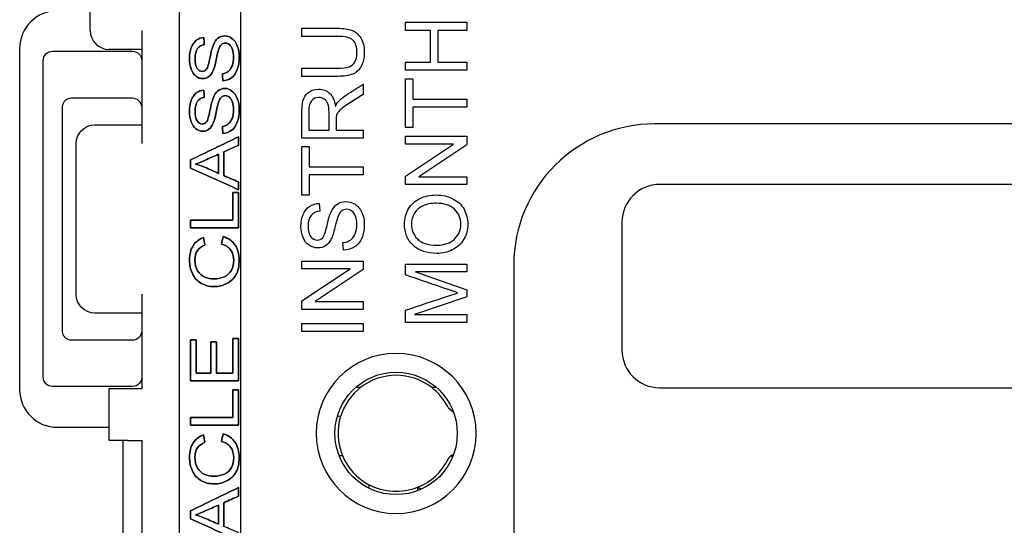
# Model space of a CAD drawing. Units: inches. Extents: x 0.3 to 16.7, y 0.3 to 10.7.
# Drawn here: x 6.1 to 7.1, y 6.8 to 7.4 of the extents above; entities that cross this region are included whole.
import ezdxf

# ---------------------------------------------------------------- set-up
doc = ezdxf.new("R2010")
doc.units = ezdxf.units.IN
doc.header["$MEASUREMENT"] = 0
doc.layers.add('GEOMETRY', color=7, linetype='CONTINUOUS')

msp = doc.modelspace()

# ---------------------------------------------------------------- linework, layer by layer
at = {"layer": 'GEOMETRY', "color": 7, "linetype": 'Continuous'}
for p, q in [((6.3075, 5.6606), (6.3075, 8.1006)), ((6.2425, 5.6465), (6.2425, 8.0951)), ((6.1475, 7.3605), (6.1475, 7.9151)), ((6.4825, 7.3693), (6.5475, 7.3693)), ((6.4825, 7.3607), (6.4825, 7.3693)), ((6.5475, 7.3693), (6.5475, 7.3607)), ((6.2025, 7.2404), (6.2025, 7.3605)), ((6.3725, 7.3544), (6.3725, 7.363)), ((6.5092, 7.3607), (6.4825, 7.3607)), ((6.5092, 7.327), (6.5092, 7.3607)), ((6.5169, 7.3607), (6.5169, 7.327)), ((6.5475, 7.3607), (6.5169, 7.3607)), ((6.4101, 7.3544), (6.3725, 7.3544)), ((6.0725, 7.3416), (6.0725, 6.9791)), ((6.1072, 7.3386), (6.1925, 7.3386)), ((6.2025, 7.3405), (6.1675, 7.3405)), ((6.0975, 6.9926), (6.0975, 7.3285)), ((6.4825, 7.327), (6.5092, 7.327)), ((6.4825, 7.3183), (6.4825, 7.327)), ((6.5169, 7.327), (6.5475, 7.327)), ((6.5475, 7.327), (6.5475, 7.3183)), ((6.3725, 7.3119), (6.3725, 7.3205)), ((6.5475, 7.3183), (6.4825, 7.3183)), ((6.4375, 7.3036), (6.4375, 7.2928)), ((6.4825, 7.3093), (6.4902, 7.3093)), ((6.4825, 7.2577), (6.4825, 7.3093)), ((6.4902, 7.3093), (6.4902, 7.2878)), ((6.1925, 7.2886), (6.1275, 7.2886)), ((6.4902, 7.2878), (6.5475, 7.2878)), ((6.5475, 7.2878), (6.5475, 7.2792)), ((6.1175, 7.2786), (6.1175, 7.2785)), ((6.1175, 7.2785), (6.1175, 7.0426)), ((6.5475, 7.2792), (6.4902, 7.2792)), ((6.4902, 7.2792), (6.4902, 7.2577)), ((7.1675, 7.2614), (6.7475, 7.2614)), ((6.1525, 7.2604), (6.2025, 7.2604)), ((6.3797, 7.2549), (6.4012, 7.2549)), ((6.4087, 7.2549), (6.4375, 7.2549)), ((6.4375, 7.2549), (6.4375, 7.2463)), ((6.4902, 7.2577), (6.4825, 7.2577)), ((6.1325, 7.0804), (6.1325, 7.2404)), ((6.4375, 7.2463), (6.3725, 7.2463)), ((6.4825, 7.2482), (6.5475, 7.2482)), ((6.4825, 7.2399), (6.4825, 7.2482)), ((6.5336, 7.2399), (6.4825, 7.2399)), ((6.4825, 7.2058), (6.5336, 7.2399)), ((6.5475, 7.2482), (6.5475, 7.2393)), ((6.3725, 7.1858), (6.3725, 7.2373)), ((6.3725, 7.2373), (6.3802, 7.2373)), ((6.3802, 7.2373), (6.3802, 7.2158)), ((6.5475, 7.2393), (6.4965, 7.2052)), ((6.3802, 7.2158), (6.4375, 7.2158)), ((6.4375, 7.2158), (6.4375, 7.2072)), ((6.4375, 7.2072), (6.3802, 7.2072)), ((6.3802, 7.2072), (6.3802, 7.1858)), ((6.4825, 7.1969), (6.4825, 7.2058)), ((6.4965, 7.2052), (6.5475, 7.2052)), ((6.5475, 7.2052), (6.5475, 7.1969)), ((6.5475, 7.1969), (6.4825, 7.1969)), ((7.1625, 7.1971), (6.7525, 7.1971)), ((6.3802, 7.1858), (6.3725, 7.1858)), ((6.3909, 7.177), (6.3915, 7.1687)), ((6.7125, 7.1571), (6.7125, 7.0211)), ((6.4167, 7.1272), (6.4159, 7.1353)), ((6.3725, 7.1074), (6.3725, 7.1157)), ((6.3725, 7.1157), (6.4375, 7.1157)), ((6.4375, 7.1157), (6.4375, 7.1068)), ((6.4236, 7.1074), (6.3725, 7.1074)), ((6.3725, 7.0733), (6.4236, 7.1074)), ((6.4375, 7.1068), (6.3865, 7.0727)), ((6.4825, 7.1125), (6.5475, 7.1125)), ((6.4825, 7.1009), (6.4825, 7.1125)), ((6.4931, 7.1042), (6.5475, 7.0853)), ((6.5475, 7.1042), (6.4931, 7.1042)), ((6.5475, 7.1125), (6.5475, 7.1042)), ((6.5975, 7.1114), (6.5975, 6.6364)), ((6.5475, 7.0853), (6.5475, 7.0776)), ((6.2025, 6.9803), (6.2025, 7.0804)), ((6.3725, 7.0644), (6.3725, 7.0733)), ((6.3865, 7.0727), (6.4375, 7.0727)), ((6.4375, 7.0727), (6.4375, 7.0644)), ((6.5475, 7.0776), (6.4922, 7.0588)), ((6.4375, 7.0644), (6.3725, 7.0644)), ((6.4825, 7.0505), (6.4825, 7.0634)), ((6.2025, 7.0604), (6.1525, 7.0604)), ((6.4922, 7.0588), (6.5475, 7.0588)), ((6.5475, 7.0588), (6.5475, 7.0505)), ((6.1175, 7.0426), (6.1175, 7.0419)), ((6.3725, 7.0494), (6.4375, 7.0494)), ((6.3725, 7.0408), (6.3725, 7.0494)), ((6.4375, 7.0494), (6.4375, 7.0408)), ((6.5475, 7.0505), (6.4825, 7.0505)), ((6.1275, 7.0319), (6.1925, 7.0319)), ((6.4375, 7.0408), (6.3725, 7.0408)), ((6.1925, 6.9825), (6.1072, 6.9825)), ((6.1675, 6.9803), (6.1875, 6.9803)), ((6.1675, 6.925), (6.1675, 6.9803)), ((6.1875, 6.9803), (6.2025, 6.9803)), ((6.4298, 6.9816), (6.4351, 6.9816)), ((6.51, 6.9816), (6.5153, 6.9816)), ((6.7525, 6.9811), (7.1625, 6.9811)), ((6.5277, 6.9602), (6.5335, 6.9552)), ((6.4136, 6.9506), (6.4101, 6.9506)), ((6.1125, 6.9391), (6.1675, 6.9391)), ((6.1875, 6.925), (6.1675, 6.925)), ((6.1825, 6.5903), (6.1825, 6.925)), ((6.1875, 6.925), (6.2025, 6.925)), ((6.2025, 6.5903), (6.2025, 6.925)), ((6.4119, 6.9091), (6.4155, 6.9091)), ((6.5335, 6.9102), (6.5313, 6.9091)), ((6.5324, 6.9074), (6.5313, 6.9091)), ((6.4435, 6.8782), (6.4435, 6.8745)), ((6.4955, 6.8718), (6.4955, 6.8754)), ((6.4985, 6.8735), (6.4955, 6.8754))]:
    msp.add_line(p, q, dxfattribs=at)
at = {"layer": 'GEOMETRY', "color": 7, "linetype": 'Continuous', "extrusion": (0, 0, -1)}
msp.add_circle((-6.4725, 6.9326), 0.085, dxfattribs=at)
at = {"layer": 'GEOMETRY', "color": 7, "linetype": 'Continuous'}
msp.add_circle((6.4725, 6.9326), 0.065, dxfattribs=at)
for centre, radius, start, end in [((6.1125, 7.3416), 0.04, 90, 180), ((6.1675, 7.3605), 0.02, 180, 270), ((6.1925, 7.2786), 0.01, 0, 90), ((6.7475, 7.1114), 0.15, 90, 180), ((6.7525, 7.1571), 0.04, 90, 180), ((6.1925, 7.0419), 0.01, 270, 0), ((6.7525, 7.0211), 0.04, 180, 270), ((6.4725, 6.9326), 0.0617, 52.609, 127.391), ((6.1125, 6.9791), 0.04, 180, 270), ((6.4725, 6.9326), 0.0617, 127.391, 163.0306), ((6.4725, 6.9326), 0.0617, 26.5422, 52.609), ((6.4725, 6.9326), 0.0617, 163.0306, 202.3981), ((6.4725, 6.9326), 0.0617, 202.3981, 241.951), ((6.4725, 6.9326), 0.0617, 291.8963, 333.5073)]:
    msp.add_arc(centre, radius, start, end, dxfattribs=at)
at = {"layer": 'GEOMETRY', "color": 7, "linetype": 'Continuous', "extrusion": (0, 0, -1)}
for centre, radius, start, end in [((-6.1525, 7.2404), 0.02, 0, 90), ((-6.1525, 7.0804), 0.02, 270, 0), ((-6.4725, 6.9326), 0.0617, 248.1037, 298.049)]:
    msp.add_arc(centre, radius, start, end, dxfattribs=at)
for centre, major_axis, ratio, start_param, end_param in [((6.1076, 7.328), (-0.00398, 0.00995), 0.933333, 5.117281, 6.640494), ((6.1925, 7.328), (0, 0.0106), 0.941742, 0, 1.570796), ((6.1076, 6.9931), (0.00398, 0.00995), 0.933333, 2.784268, 4.307497), ((6.1925, 6.9931), (0, 0.0106), 0.941742, 1.570796, 3.141593)]:
    msp.add_ellipse(centre, major_axis=major_axis, ratio=ratio, start_param=start_param, end_param=end_param, dxfattribs=at)
at = {"layer": 'GEOMETRY', "color": 7, "linetype": 'Continuous'}
for centre, major_axis, start_param, end_param in [((6.1275, 7.2786), (0.01, 0.00026), 1.544786, 1.582407), ((6.1275, 7.0419), (-0.01, 0.00031), 1.540823, 1.602024)]:
    msp.add_ellipse(centre, major_axis=major_axis, ratio=1, start_param=start_param, end_param=end_param, dxfattribs=at)
for points, knots in [([(6.2976, 7.3104), (6.295, 7.3084), (6.2919, 7.3073), (6.2885, 7.3072), (6.2883, 7.3097), (6.2881, 7.3122), (6.2879, 7.3147), (6.2905, 7.315), (6.2926, 7.3159), (6.2958, 7.3185), (6.2972, 7.3205), (6.2992, 7.3259), (6.2997, 7.329), (6.2997, 7.3354), (6.2993, 7.3381), (6.2978, 7.3428), (6.2967, 7.3445), (6.294, 7.3467), (6.2926, 7.3473), (6.2894, 7.3473), (6.288, 7.3468), (6.2856, 7.3446), (6.2846, 7.3428), (6.2833, 7.3386), (6.2825, 7.3351), (6.2802, 7.3241), (6.2792, 7.3202), (6.2769, 7.3151), (6.2753, 7.313), (6.2715, 7.3102), (6.2694, 7.3095), (6.2645, 7.3095), (6.2621, 7.3103), (6.2576, 7.3138), (6.2559, 7.3163), (6.2536, 7.3229), (6.253, 7.3266), (6.253, 7.335), (6.2536, 7.339), (6.256, 7.3458), (6.2578, 7.3484), (6.2626, 7.352), (6.2652, 7.353), (6.2682, 7.3532), (6.2684, 7.3506), (6.2686, 7.3481), (6.2687, 7.3455), (6.2655, 7.3451), (6.2631, 7.3437), (6.2598, 7.339), (6.2589, 7.3355), (6.2589, 7.3261), (6.2597, 7.3226), (6.2627, 7.3182), (6.2645, 7.3171), (6.2684, 7.3171), (6.2699, 7.3179), (6.2723, 7.321), (6.2735, 7.325), (6.276, 7.3379), (6.2771, 7.3423), (6.2794, 7.3482), (6.2811, 7.3508), (6.2853, 7.3541), (6.2877, 7.3549), (6.2932, 7.3549), (6.2957, 7.354), (6.3005, 7.3504), (6.3024, 7.3477), (6.3051, 7.3409), (6.3057, 7.3371), (6.3057, 7.3273), (6.3051, 7.3228), (6.3024, 7.3155), (6.3004, 7.3126), (6.2976, 7.3104)], [0, 0, 0, 0, 0.042848, 0.042848, 0.042848, 0.075307, 0.075307, 0.075307, 0.104887, 0.104887, 0.134333, 0.134333, 0.163778, 0.163778, 0.189908, 0.189908, 0.215925, 0.215925, 0.241796, 0.241796, 0.268094, 0.268094, 0.294549, 0.294549, 0.311634, 0.311634, 0.328719, 0.328719, 0.350732, 0.350732, 0.372746, 0.372746, 0.397095, 0.397095, 0.421356, 0.421356, 0.445617, 0.445617, 0.472175, 0.472175, 0.498872, 0.498872, 0.525662, 0.525662, 0.525662, 0.549634, 0.549634, 0.549634, 0.576889, 0.576889, 0.604214, 0.604214, 0.632723, 0.632723, 0.661311, 0.661311, 0.686017, 0.686017, 0.710469, 0.710469, 0.734976, 0.734976, 0.770406, 0.770406, 0.80571, 0.80571, 0.840678, 0.840678, 0.875754, 0.875754, 0.910875, 0.910875, 0.955438, 0.955438, 1, 1, 1, 1]), ([(6.2687, 7.3455), (6.2655, 7.3451), (6.2631, 7.3437), (6.2598, 7.339), (6.2589, 7.3355), (6.2589, 7.3261), (6.2597, 7.3226), (6.2627, 7.3182), (6.2645, 7.3171), (6.2684, 7.3171), (6.2699, 7.3179), (6.2723, 7.321), (6.2735, 7.325), (6.276, 7.3379), (6.2771, 7.3423), (6.2794, 7.3482), (6.2811, 7.3508), (6.2853, 7.3541), (6.2877, 7.3549), (6.2932, 7.3549), (6.2957, 7.354), (6.3005, 7.3504), (6.3024, 7.3477), (6.3051, 7.3409), (6.3057, 7.3371), (6.3057, 7.3273), (6.3051, 7.3228), (6.3024, 7.3155), (6.3004, 7.3126), (6.2977, 7.3105)], [0, 0, 0, 0, 0.060516, 0.060516, 0.12119, 0.12119, 0.184493, 0.184493, 0.247971, 0.247971, 0.302828, 0.302828, 0.35712, 0.35712, 0.411537, 0.411537, 0.490206, 0.490206, 0.568596, 0.568596, 0.646239, 0.646239, 0.724122, 0.724122, 0.802106, 0.802106, 0.901053, 0.901053, 1, 1, 1, 1]), ([(6.3725, 7.363), (6.3851, 7.363), (6.3976, 7.363), (6.4166, 7.363), (6.4218, 7.3622), (6.4295, 7.3593), (6.4326, 7.3566), (6.4374, 7.3489), (6.4387, 7.3439), (6.4387, 7.3315), (6.4376, 7.3265), (6.4334, 7.3188), (6.4304, 7.316), (6.4224, 7.3127), (6.417, 7.3119), (6.3976, 7.3119), (6.3851, 7.3119), (6.3725, 7.3119)], [0, 0, 0, 0, 0.199445, 0.199445, 0.303584, 0.303584, 0.407965, 0.407965, 0.512549, 0.512549, 0.614081, 0.614081, 0.71543, 0.71543, 0.816569, 0.816569, 1, 1, 1, 1]), ([(6.2879, 7.3147), (6.2905, 7.315), (6.2926, 7.3159), (6.2958, 7.3185), (6.2972, 7.3205), (6.2992, 7.3259), (6.2997, 7.329), (6.2997, 7.3354), (6.2993, 7.3381), (6.2978, 7.3428), (6.2967, 7.3445), (6.294, 7.3467), (6.2926, 7.3473), (6.2894, 7.3473), (6.288, 7.3468), (6.2856, 7.3446), (6.2846, 7.3428), (6.2833, 7.3386), (6.2825, 7.3351), (6.2802, 7.3241), (6.2792, 7.3202), (6.2769, 7.3151), (6.2753, 7.313), (6.2715, 7.3102), (6.2694, 7.3095), (6.2645, 7.3095), (6.2621, 7.3103), (6.2576, 7.3138), (6.2559, 7.3163), (6.2536, 7.3229), (6.253, 7.3266), (6.253, 7.335), (6.2536, 7.339), (6.256, 7.3458), (6.2578, 7.3484), (6.2626, 7.352), (6.2652, 7.353), (6.2682, 7.3532)], [0, 0, 0, 0, 0.065683, 0.065683, 0.131066, 0.131066, 0.196449, 0.196449, 0.254468, 0.254468, 0.312239, 0.312239, 0.369684, 0.369684, 0.428078, 0.428078, 0.486821, 0.486821, 0.524758, 0.524758, 0.562695, 0.562695, 0.611575, 0.611575, 0.660455, 0.660455, 0.714523, 0.714523, 0.768393, 0.768393, 0.822263, 0.822263, 0.881235, 0.881235, 0.940515, 0.940515, 1, 1, 1, 1]), ([(6.3725, 7.3205), (6.385, 7.3205), (6.3976, 7.3205), (6.4157, 7.3205), (6.4199, 7.321), (6.4252, 7.3231), (6.4273, 7.3249), (6.4302, 7.33), (6.4309, 7.3331), (6.4309, 7.3432), (6.4295, 7.3477), (6.4237, 7.353), (6.4182, 7.3544), (6.4101, 7.3544)], [0, 0, 0, 0, 0.256716, 0.256716, 0.372443, 0.372443, 0.488797, 0.488797, 0.604905, 0.604905, 0.802757, 0.802757, 1, 1, 1, 1]), ([(6.4112, 7.2851), (6.4135, 7.2876), (6.4164, 7.29), (6.4257, 7.2961), (6.4316, 7.2998), (6.4375, 7.3036)], [0, 0, 0, 0, 0.370723, 0.370723, 1, 1, 1, 1]), ([(6.2976, 7.2545), (6.295, 7.2525), (6.2919, 7.2514), (6.2885, 7.2513), (6.2883, 7.2538), (6.2881, 7.2563), (6.2879, 7.2588), (6.2905, 7.2591), (6.2926, 7.26), (6.2958, 7.2626), (6.2972, 7.2646), (6.2992, 7.27), (6.2997, 7.2731), (6.2997, 7.2795), (6.2993, 7.2822), (6.2978, 7.2868), (6.2967, 7.2886), (6.294, 7.2908), (6.2926, 7.2914), (6.2894, 7.2914), (6.288, 7.2908), (6.2856, 7.2887), (6.2846, 7.2869), (6.2833, 7.2827), (6.2825, 7.2792), (6.2802, 7.2682), (6.2792, 7.2643), (6.2769, 7.2592), (6.2753, 7.2571), (6.2715, 7.2543), (6.2694, 7.2536), (6.2645, 7.2536), (6.2621, 7.2544), (6.2576, 7.2579), (6.2559, 7.2604), (6.2536, 7.267), (6.253, 7.2706), (6.253, 7.2791), (6.2536, 7.2831), (6.256, 7.2899), (6.2578, 7.2925), (6.2626, 7.2961), (6.2652, 7.2971), (6.2682, 7.2972), (6.2684, 7.2947), (6.2686, 7.2922), (6.2687, 7.2896), (6.2655, 7.2892), (6.2631, 7.2878), (6.2598, 7.2831), (6.2589, 7.2796), (6.2589, 7.2702), (6.2597, 7.2667), (6.2627, 7.2623), (6.2645, 7.2612), (6.2684, 7.2612), (6.2699, 7.262), (6.2723, 7.2651), (6.2735, 7.2691), (6.276, 7.282), (6.2771, 7.2864), (6.2794, 7.2923), (6.2811, 7.2949), (6.2853, 7.2982), (6.2877, 7.299), (6.2932, 7.299), (6.2957, 7.2981), (6.3005, 7.2945), (6.3024, 7.2918), (6.3051, 7.285), (6.3057, 7.2811), (6.3057, 7.2714), (6.3051, 7.2669), (6.3024, 7.2596), (6.3004, 7.2567), (6.2976, 7.2545)], [0, 0, 0, 0, 0.042848, 0.042848, 0.042848, 0.075307, 0.075307, 0.075307, 0.104887, 0.104887, 0.134333, 0.134333, 0.163778, 0.163778, 0.189908, 0.189908, 0.215925, 0.215925, 0.241796, 0.241796, 0.268094, 0.268094, 0.294549, 0.294549, 0.311634, 0.311634, 0.328719, 0.328719, 0.350732, 0.350732, 0.372746, 0.372746, 0.397095, 0.397095, 0.421356, 0.421356, 0.445617, 0.445617, 0.472175, 0.472175, 0.498872, 0.498872, 0.525662, 0.525662, 0.525662, 0.549634, 0.549634, 0.549634, 0.576889, 0.576889, 0.604214, 0.604214, 0.632723, 0.632723, 0.661311, 0.661311, 0.686017, 0.686017, 0.710469, 0.710469, 0.734976, 0.734976, 0.770406, 0.770406, 0.80571, 0.80571, 0.840678, 0.840678, 0.875754, 0.875754, 0.910875, 0.910875, 0.955438, 0.955438, 1, 1, 1, 1]), ([(6.2879, 7.2588), (6.2905, 7.2591), (6.2926, 7.26), (6.2958, 7.2626), (6.2972, 7.2646), (6.2992, 7.27), (6.2997, 7.2731), (6.2997, 7.2795), (6.2993, 7.2822), (6.2978, 7.2868), (6.2967, 7.2886), (6.294, 7.2908), (6.2926, 7.2914), (6.2894, 7.2914), (6.288, 7.2908), (6.2856, 7.2887), (6.2846, 7.2869), (6.2833, 7.2827), (6.2825, 7.2792), (6.2802, 7.2682), (6.2792, 7.2643), (6.2769, 7.2592), (6.2753, 7.2571), (6.2715, 7.2543), (6.2694, 7.2536), (6.2645, 7.2536), (6.2621, 7.2544), (6.2576, 7.2579), (6.2559, 7.2604), (6.2536, 7.267), (6.253, 7.2706), (6.253, 7.2791), (6.2536, 7.2831), (6.256, 7.2899), (6.2578, 7.2925), (6.2626, 7.2961), (6.2652, 7.2971), (6.2682, 7.2972)], [0, 0, 0, 0, 0.065683, 0.065683, 0.131066, 0.131066, 0.196449, 0.196449, 0.254468, 0.254468, 0.312239, 0.312239, 0.369684, 0.369684, 0.428078, 0.428078, 0.486821, 0.486821, 0.524758, 0.524758, 0.562695, 0.562695, 0.611575, 0.611575, 0.660455, 0.660455, 0.714523, 0.714523, 0.768393, 0.768393, 0.822263, 0.822263, 0.881235, 0.881235, 0.940515, 0.940515, 1, 1, 1, 1]), ([(6.2687, 7.2896), (6.2655, 7.2892), (6.2631, 7.2878), (6.2598, 7.2831), (6.2589, 7.2796), (6.2589, 7.2702), (6.2597, 7.2667), (6.2627, 7.2623), (6.2645, 7.2612), (6.2684, 7.2612), (6.2699, 7.262), (6.2723, 7.2651), (6.2735, 7.2691), (6.276, 7.282), (6.2771, 7.2864), (6.2794, 7.2923), (6.2811, 7.2949), (6.2853, 7.2982), (6.2877, 7.299), (6.2932, 7.299), (6.2957, 7.2981), (6.3005, 7.2945), (6.3024, 7.2918), (6.3051, 7.285), (6.3057, 7.2811), (6.3057, 7.2714), (6.3051, 7.2669), (6.3024, 7.2596), (6.3004, 7.2567), (6.2977, 7.2546)], [0, 0, 0, 0, 0.060516, 0.060516, 0.12119, 0.12119, 0.184493, 0.184493, 0.247971, 0.247971, 0.302828, 0.302828, 0.35712, 0.35712, 0.411537, 0.411537, 0.490206, 0.490206, 0.568596, 0.568596, 0.646239, 0.646239, 0.724122, 0.724122, 0.802106, 0.802106, 0.901053, 0.901053, 1, 1, 1, 1]), ([(6.3725, 7.2463), (6.3725, 7.2559), (6.3725, 7.2655), (6.3725, 7.2809), (6.3731, 7.2853), (6.3755, 7.2913), (6.3775, 7.2937), (6.3834, 7.2974), (6.3867, 7.2982), (6.3949, 7.2982), (6.3988, 7.2968), (6.4051, 7.2908), (6.4071, 7.2862), (6.408, 7.2799)], [0, 0, 0, 0, 0.228446, 0.228446, 0.365987, 0.365987, 0.504446, 0.504446, 0.643126, 0.643126, 0.821798, 0.821798, 1, 1, 1, 1]), ([(6.4375, 7.2928), (6.433, 7.2899), (6.4285, 7.287), (6.4201, 7.2817), (6.4171, 7.2796), (6.413, 7.2763), (6.4116, 7.2749), (6.4099, 7.2723), (6.4093, 7.271), (6.409, 7.2697)], [0, 0, 0, 0, 0.276725, 0.276725, 0.51788, 0.51788, 0.757842, 0.757842, 1, 1, 1, 1]), ([(6.1272, 7.2886), (6.1261, 7.2886), (6.125, 7.2884), (6.1229, 7.2876), (6.1219, 7.287), (6.1202, 7.2856), (6.1195, 7.2847), (6.1184, 7.2828), (6.118, 7.2817), (6.1176, 7.28), (6.1175, 7.2793), (6.1175, 7.2786)], [0, 0, 0, 0, 0.216898, 0.216898, 0.433815, 0.433815, 0.650616, 0.650616, 0.86944, 0.86944, 1, 1, 1, 1]), ([(6.3961, 7.2876), (6.3943, 7.2888), (6.3924, 7.2894), (6.3872, 7.2894), (6.3847, 7.2883), (6.3807, 7.2838), (6.3797, 7.2803), (6.3797, 7.2686), (6.3797, 7.2617), (6.3797, 7.2549)], [0, 0, 0, 0, 0.165999, 0.165999, 0.409728, 0.409728, 0.653457, 0.653457, 1, 1, 1, 1]), ([(6.4012, 7.2549), (6.4012, 7.2611), (6.4012, 7.2672), (6.4012, 7.2773), (6.4008, 7.2804), (6.3992, 7.2848), (6.3979, 7.2865), (6.3961, 7.2876)], [0, 0, 0, 0, 0.439059, 0.439059, 0.718604, 0.718604, 1, 1, 1, 1]), ([(6.409, 7.2697), (6.4088, 7.2687), (6.4087, 7.2671), (6.4087, 7.2615), (6.4087, 7.2582), (6.4087, 7.2549)], [0, 0, 0, 0, 0.399399, 0.399399, 1, 1, 1, 1]), ([(6.3049, 7.1999), (6.3049, 7.1971), (6.3049, 7.1943), (6.3049, 7.1915), (6.2879, 7.1992), (6.2709, 7.2069), (6.2539, 7.2145), (6.2539, 7.2174), (6.2539, 7.2202), (6.2539, 7.2231), (6.2709, 7.2313), (6.2879, 7.2395), (6.3049, 7.2476), (6.3049, 7.2446), (6.3049, 7.2416), (6.3049, 7.2386), (6.2997, 7.2363), (6.2946, 7.2339), (6.2894, 7.2316), (6.2894, 7.2232), (6.2894, 7.2149), (6.2894, 7.2065), (6.2946, 7.2043), (6.2997, 7.2021), (6.3049, 7.1999)], [0, 0, 0, 0, 0.042682, 0.042682, 0.042682, 0.326135, 0.326135, 0.326135, 0.369516, 0.369516, 0.369516, 0.65619, 0.65619, 0.65619, 0.701982, 0.701982, 0.701982, 0.787881, 0.787881, 0.787881, 0.914915, 0.914915, 0.914915, 1, 1, 1, 1]), ([(6.2839, 7.2291), (6.2792, 7.2271), (6.2745, 7.225), (6.2655, 7.221), (6.262, 7.2196), (6.2592, 7.2186)], [0, 0, 0, 0, 0.52317, 0.52317, 1, 1, 1, 1]), ([(6.269, 7.2154), (6.274, 7.2132), (6.2789, 7.211), (6.2839, 7.2088), (6.2839, 7.2156), (6.2839, 7.2224), (6.2839, 7.2291), (6.2792, 7.2271), (6.2745, 7.225), (6.2655, 7.221), (6.262, 7.2196), (6.2592, 7.2186), (6.2625, 7.2179), (6.2657, 7.2168), (6.269, 7.2154)], [0, 0, 0, 0, 0.212509, 0.212509, 0.212509, 0.476858, 0.476858, 0.476858, 0.677746, 0.677746, 0.86084, 0.86084, 0.86084, 1, 1, 1, 1]), ([(6.3049, 7.1886), (6.3049, 7.1761), (6.3049, 7.1636), (6.3049, 7.1511), (6.2879, 7.1511), (6.2709, 7.1511), (6.2539, 7.1511), (6.2539, 7.1538), (6.2539, 7.1564), (6.2539, 7.1591), (6.2689, 7.1591), (6.2839, 7.1591), (6.2989, 7.1591), (6.2989, 7.1689), (6.2989, 7.1788), (6.2989, 7.1886), (6.3009, 7.1886), (6.3029, 7.1886), (6.3049, 7.1886)], [0, 0, 0, 0, 0.211858, 0.211858, 0.211858, 0.5, 0.5, 0.5, 0.544834, 0.544834, 0.544834, 0.798995, 0.798995, 0.798995, 0.966019, 0.966019, 0.966019, 1, 1, 1, 1]), ([(6.4107, 7.163), (6.41, 7.1613), (6.409, 7.1574), (6.4061, 7.1455), (6.4048, 7.1413), (6.4018, 7.1358), (6.3998, 7.1335), (6.395, 7.1304), (6.3923, 7.1297), (6.3861, 7.1297), (6.383, 7.1306), (6.3773, 7.1343), (6.3751, 7.137), (6.3722, 7.1442), (6.3714, 7.1482), (6.3714, 7.1574), (6.3722, 7.1616), (6.3753, 7.169), (6.3776, 7.1718), (6.3836, 7.1758), (6.387, 7.1768), (6.3909, 7.177)], [0, 0, 0, 0, 0.073983, 0.073983, 0.147965, 0.147965, 0.243217, 0.243217, 0.338468, 0.338468, 0.443829, 0.443829, 0.548761, 0.548761, 0.653693, 0.653693, 0.768562, 0.768562, 0.884058, 0.884058, 1, 1, 1, 1]), ([(6.3915, 7.1687), (6.3874, 7.1683), (6.3843, 7.1668), (6.3801, 7.1617), (6.379, 7.1579), (6.379, 7.1477), (6.38, 7.1439), (6.3838, 7.1391), (6.3861, 7.138), (6.3911, 7.138), (6.393, 7.1388), (6.396, 7.1422), (6.3976, 7.1465), (6.4007, 7.1605), (6.4021, 7.1652), (6.4051, 7.1716), (6.4073, 7.1744), (6.4126, 7.178), (6.4157, 7.1789), (6.4226, 7.1789), (6.4259, 7.178), (6.432, 7.174), (6.4344, 7.1711), (6.4378, 7.1637), (6.4387, 7.1595), (6.4387, 7.149), (6.4378, 7.1441), (6.4344, 7.1361), (6.4318, 7.133), (6.4283, 7.1308)], [0, 0, 0, 0, 0.060442, 0.060442, 0.121077, 0.121077, 0.18434, 0.18434, 0.247819, 0.247819, 0.302677, 0.302677, 0.356965, 0.356965, 0.411376, 0.411376, 0.490034, 0.490034, 0.568466, 0.568466, 0.64615, 0.64615, 0.724028, 0.724028, 0.802038, 0.802038, 0.901019, 0.901019, 1, 1, 1, 1]), ([(6.5321, 7.1275), (6.527, 7.125), (6.5216, 7.1238), (6.5051, 7.1238), (6.4966, 7.1267), (6.4844, 7.1383), (6.4814, 7.1457), (6.4814, 7.1609), (6.4828, 7.1663), (6.4886, 7.176), (6.4926, 7.1796), (6.4977, 7.1821)], [0, 0, 0, 0, 0.13775, 0.13775, 0.398391, 0.398391, 0.658677, 0.658677, 0.829209, 0.829209, 1, 1, 1, 1]), ([(6.5345, 7.1708), (6.5299, 7.175), (6.5235, 7.1771), (6.5098, 7.1771), (6.5052, 7.1762), (6.4973, 7.1726), (6.4942, 7.17), (6.4899, 7.1631), (6.4888, 7.1592), (6.4888, 7.1489), (6.4909, 7.1436), (6.4951, 7.1392)], [0, 0, 0, 0, 0.26296, 0.26296, 0.429205, 0.429205, 0.595714, 0.595714, 0.762223, 0.762223, 1, 1, 1, 1]), ([(6.4977, 7.1821), (6.5028, 7.1847), (6.5086, 7.1859), (6.5217, 7.1859), (6.5276, 7.1846), (6.538, 7.1793), (6.542, 7.1755), (6.5473, 7.1658), (6.5487, 7.1605), (6.5487, 7.1487), (6.5472, 7.1433), (6.5413, 7.1336), (6.5372, 7.13), (6.5321, 7.1275)], [0, 0, 0, 0, 0.160089, 0.160089, 0.322224, 0.322224, 0.48436, 0.48436, 0.647155, 0.647155, 0.823356, 0.823356, 1, 1, 1, 1]), ([(6.4159, 7.1353), (6.4192, 7.1357), (6.4219, 7.1366), (6.426, 7.1394), (6.4277, 7.1416), (6.4303, 7.1475), (6.4309, 7.1508), (6.4309, 7.1578), (6.4304, 7.1607), (6.4285, 7.1657), (6.4272, 7.1676), (6.4238, 7.17), (6.4219, 7.1707), (6.4179, 7.1707), (6.4161, 7.1701), (6.413, 7.1677), (6.4118, 7.1657), (6.4107, 7.163)], [0, 0, 0, 0, 0.134793, 0.134793, 0.269087, 0.269087, 0.403381, 0.403381, 0.522551, 0.522551, 0.641302, 0.641302, 0.759294, 0.759294, 0.879237, 0.879237, 1, 1, 1, 1]), ([(6.4951, 7.1392), (6.4993, 7.1348), (6.5062, 7.1326), (6.5238, 7.1326), (6.53, 7.1348), (6.539, 7.1432), (6.5413, 7.1485), (6.5413, 7.1613), (6.539, 7.1666), (6.5345, 7.1708)], [0, 0, 0, 0, 0.292247, 0.292247, 0.526342, 0.526342, 0.761331, 0.761331, 1, 1, 1, 1]), ([(6.2887, 7.1417), (6.2942, 7.14), (6.2985, 7.137), (6.3043, 7.1284), (6.3057, 7.1231), (6.3057, 7.1104), (6.3046, 7.1051), (6.3001, 7.097), (6.2969, 7.0939), (6.2884, 7.0897), (6.2839, 7.0886), (6.2737, 7.0886), (6.269, 7.0898), (6.2611, 7.0946), (6.2581, 7.098), (6.254, 7.1068), (6.253, 7.1117), (6.253, 7.123), (6.2543, 7.128), (6.2595, 7.1362), (6.2631, 7.139), (6.2679, 7.1407)], [0, 0, 0, 0, 0.090992, 0.090992, 0.181763, 0.181763, 0.275655, 0.275655, 0.36942, 0.36942, 0.463088, 0.463088, 0.565022, 0.565022, 0.667131, 0.667131, 0.769124, 0.769124, 0.884717, 0.884717, 1, 1, 1, 1]), ([(6.2967, 7.1275), (6.2945, 7.1306), (6.2913, 7.1326), (6.287, 7.1337), (6.2876, 7.1364), (6.2881, 7.139), (6.2887, 7.1417), (6.2942, 7.14), (6.2985, 7.137), (6.3043, 7.1284), (6.3057, 7.1231), (6.3057, 7.1104), (6.3046, 7.1051), (6.3001, 7.097), (6.2969, 7.0939), (6.2884, 7.0897), (6.2839, 7.0886), (6.2737, 7.0886), (6.269, 7.0898), (6.2611, 7.0946), (6.2581, 7.098), (6.254, 7.1068), (6.253, 7.1117), (6.253, 7.123), (6.2543, 7.128), (6.2595, 7.1362), (6.2631, 7.139), (6.2679, 7.1407), (6.2684, 7.1381), (6.2689, 7.1354), (6.2694, 7.1328), (6.2657, 7.1314), (6.263, 7.1294), (6.2596, 7.1241), (6.2588, 7.1208), (6.2588, 7.1122), (6.2597, 7.1083), (6.2635, 7.1021), (6.266, 7.1), (6.2723, 7.0974), (6.2756, 7.0968), (6.2833, 7.0968), (6.2871, 7.0976), (6.2935, 7.1006), (6.296, 7.1029), (6.2992, 7.1091), (6.3, 7.1125), (6.3, 7.1206), (6.2989, 7.1244), (6.2967, 7.1275)], [0, 0, 0, 0, 0.034627, 0.034627, 0.034627, 0.058501, 0.058501, 0.058501, 0.105089, 0.105089, 0.151564, 0.151564, 0.199638, 0.199638, 0.247646, 0.247646, 0.295605, 0.295605, 0.347796, 0.347796, 0.400076, 0.400076, 0.452298, 0.452298, 0.511482, 0.511482, 0.570507, 0.570507, 0.570507, 0.597253, 0.597253, 0.597253, 0.631829, 0.631829, 0.66634, 0.66634, 0.70614, 0.70614, 0.745796, 0.745796, 0.785452, 0.785452, 0.836482, 0.836482, 0.887512, 0.887512, 0.93843, 0.93843, 1, 1, 1, 1]), ([(6.2694, 7.1328), (6.2657, 7.1314), (6.263, 7.1294), (6.2596, 7.1241), (6.2588, 7.1208), (6.2588, 7.1122), (6.2597, 7.1083), (6.2635, 7.1021), (6.266, 7.1), (6.2723, 7.0974), (6.2756, 7.0968), (6.2833, 7.0968), (6.2871, 7.0976), (6.2935, 7.1006), (6.296, 7.1029), (6.2992, 7.1091), (6.3, 7.1125), (6.3, 7.1206), (6.2989, 7.1244), (6.2967, 7.1275)], [0, 0, 0, 0, 0.085851, 0.085851, 0.171539, 0.171539, 0.270361, 0.270361, 0.368824, 0.368824, 0.467288, 0.467288, 0.593993, 0.593993, 0.720698, 0.720698, 0.847125, 0.847125, 1, 1, 1, 1]), ([(6.5382, 7.0819), (6.5358, 7.0827), (6.5323, 7.0838), (6.5127, 7.0905), (6.4976, 7.0958), (6.4825, 7.1009)], [0, 0, 0, 0, 0.232596, 0.232596, 1, 1, 1, 1]), ([(6.4825, 7.0634), (6.4979, 7.0686), (6.5132, 7.0737), (6.5329, 7.0803), (6.5361, 7.0813), (6.5382, 7.0819)], [0, 0, 0, 0, 0.781523, 0.781523, 1, 1, 1, 1]), ([(6.1175, 7.0419), (6.1175, 7.0409), (6.1177, 7.0399), (6.1182, 7.0381), (6.1186, 7.0372), (6.1198, 7.0355), (6.1205, 7.0346), (6.1223, 7.0333), (6.1233, 7.0327), (6.1252, 7.0321), (6.1261, 7.0319), (6.1269, 7.0319)], [0, 0, 0, 0, 0.193279, 0.193279, 0.38355, 0.38355, 0.60223, 0.60223, 0.824494, 0.824494, 1, 1, 1, 1]), ([(6.3049, 7.0334), (6.3049, 7.0185), (6.3049, 7.0035), (6.3049, 6.9886), (6.2879, 6.9886), (6.2709, 6.9886), (6.2539, 6.9886), (6.2539, 7.0031), (6.2539, 7.0175), (6.2539, 7.032), (6.2559, 7.032), (6.2579, 7.032), (6.2599, 7.032), (6.2599, 7.0202), (6.2599, 7.0084), (6.2599, 6.9966), (6.2651, 6.9966), (6.2703, 6.9966), (6.2755, 6.9966), (6.2755, 7.0076), (6.2755, 7.0187), (6.2755, 7.0298), (6.2775, 7.0298), (6.2795, 7.0298), (6.2815, 7.0298), (6.2815, 7.0187), (6.2815, 7.0076), (6.2815, 6.9966), (6.2873, 6.9966), (6.2931, 6.9966), (6.2989, 6.9966), (6.2989, 7.0088), (6.2989, 7.0211), (6.2989, 7.0334), (6.3009, 7.0334), (6.3029, 7.0334), (6.3049, 7.0334)], [0, 0, 0, 0, 0.13616, 0.13616, 0.13616, 0.291255, 0.291255, 0.291255, 0.423168, 0.423168, 0.423168, 0.441459, 0.441459, 0.441459, 0.549238, 0.549238, 0.549238, 0.596771, 0.596771, 0.596771, 0.697736, 0.697736, 0.697736, 0.715907, 0.715907, 0.715907, 0.816872, 0.816872, 0.816872, 0.869682, 0.869682, 0.869682, 0.981709, 0.981709, 0.981709, 1, 1, 1, 1]), ([(6.3049, 6.979), (6.3049, 6.9665), (6.3049, 6.954), (6.3049, 6.9415), (6.2879, 6.9415), (6.2709, 6.9415), (6.2539, 6.9415), (6.2539, 6.9442), (6.2539, 6.9468), (6.2539, 6.9495), (6.2689, 6.9495), (6.2839, 6.9495), (6.2989, 6.9495), (6.2989, 6.9593), (6.2989, 6.9692), (6.2989, 6.979), (6.3009, 6.979), (6.3029, 6.979), (6.3049, 6.979)], [0, 0, 0, 0, 0.211858, 0.211858, 0.211858, 0.5, 0.5, 0.5, 0.544834, 0.544834, 0.544834, 0.798995, 0.798995, 0.798995, 0.966019, 0.966019, 0.966019, 1, 1, 1, 1]), ([(6.2887, 6.9321), (6.2942, 6.9304), (6.2985, 6.9274), (6.3043, 6.9187), (6.3057, 6.9135), (6.3057, 6.9007), (6.3046, 6.8955), (6.3001, 6.8874), (6.2969, 6.8843), (6.2884, 6.8801), (6.2839, 6.879), (6.2737, 6.879), (6.269, 6.8802), (6.2611, 6.885), (6.2581, 6.8884), (6.254, 6.8972), (6.253, 6.902), (6.253, 6.9133), (6.2543, 6.9184), (6.2595, 6.9266), (6.2631, 6.9294), (6.2679, 6.931)], [0, 0, 0, 0, 0.090992, 0.090992, 0.181763, 0.181763, 0.275655, 0.275655, 0.36942, 0.36942, 0.463088, 0.463088, 0.565022, 0.565022, 0.667131, 0.667131, 0.769124, 0.769124, 0.884717, 0.884717, 1, 1, 1, 1]), ([(6.2967, 6.9179), (6.2945, 6.9209), (6.2913, 6.923), (6.287, 6.9241), (6.2876, 6.9268), (6.2881, 6.9294), (6.2887, 6.9321), (6.2942, 6.9304), (6.2985, 6.9274), (6.3043, 6.9187), (6.3057, 6.9135), (6.3057, 6.9007), (6.3046, 6.8955), (6.3001, 6.8874), (6.2969, 6.8843), (6.2884, 6.8801), (6.2839, 6.879), (6.2737, 6.879), (6.269, 6.8802), (6.2611, 6.885), (6.2581, 6.8884), (6.254, 6.8972), (6.253, 6.902), (6.253, 6.9133), (6.2543, 6.9184), (6.2595, 6.9266), (6.2631, 6.9294), (6.2679, 6.931), (6.2684, 6.9284), (6.2689, 6.9258), (6.2694, 6.9232), (6.2657, 6.9218), (6.263, 6.9198), (6.2596, 6.9145), (6.2588, 6.9112), (6.2588, 6.9026), (6.2597, 6.8987), (6.2635, 6.8925), (6.266, 6.8903), (6.2723, 6.8878), (6.2756, 6.8872), (6.2833, 6.8872), (6.2871, 6.8879), (6.2935, 6.8909), (6.296, 6.8932), (6.2992, 6.8995), (6.3, 6.9029), (6.3, 6.911), (6.2989, 6.9148), (6.2967, 6.9179)], [0, 0, 0, 0, 0.034627, 0.034627, 0.034627, 0.058501, 0.058501, 0.058501, 0.105089, 0.105089, 0.151564, 0.151564, 0.199638, 0.199638, 0.247646, 0.247646, 0.295605, 0.295605, 0.347796, 0.347796, 0.400076, 0.400076, 0.452298, 0.452298, 0.511482, 0.511482, 0.570507, 0.570507, 0.570507, 0.597253, 0.597253, 0.597253, 0.631829, 0.631829, 0.66634, 0.66634, 0.70614, 0.70614, 0.745796, 0.745796, 0.785452, 0.785452, 0.836482, 0.836482, 0.887512, 0.887512, 0.93843, 0.93843, 1, 1, 1, 1]), ([(6.2694, 6.9232), (6.2657, 6.9218), (6.263, 6.9198), (6.2596, 6.9145), (6.2588, 6.9112), (6.2588, 6.9026), (6.2597, 6.8987), (6.2635, 6.8925), (6.266, 6.8903), (6.2723, 6.8878), (6.2756, 6.8872), (6.2833, 6.8872), (6.2871, 6.8879), (6.2935, 6.8909), (6.296, 6.8932), (6.2992, 6.8995), (6.3, 6.9029), (6.3, 6.911), (6.2989, 6.9148), (6.2967, 6.9179)], [0, 0, 0, 0, 0.085851, 0.085851, 0.171539, 0.171539, 0.270361, 0.270361, 0.368824, 0.368824, 0.467288, 0.467288, 0.593993, 0.593993, 0.720698, 0.720698, 0.847125, 0.847125, 1, 1, 1, 1]), ([(6.5313, 6.9091), (6.5306, 6.9087), (6.53, 6.9082), (6.5289, 6.9069), (6.5283, 6.9062), (6.5279, 6.9054), (6.5278, 6.9052), (6.5277, 6.9051)], [0, 0, 0, 0, 0.46413, 0.46413, 0.934063, 0.934063, 1, 1, 1, 1]), ([(6.3049, 6.8272), (6.3049, 6.8244), (6.3049, 6.8216), (6.3049, 6.8188), (6.2879, 6.8265), (6.2709, 6.8342), (6.2539, 6.8419), (6.2539, 6.8447), (6.2539, 6.8476), (6.2539, 6.8504), (6.2709, 6.8586), (6.2879, 6.8668), (6.3049, 6.875), (6.3049, 6.8719), (6.3049, 6.8689), (6.3049, 6.8659), (6.2997, 6.8636), (6.2946, 6.8613), (6.2894, 6.8589), (6.2894, 6.8506), (6.2894, 6.8422), (6.2894, 6.8338), (6.2946, 6.8316), (6.2997, 6.8294), (6.3049, 6.8272)], [0, 0, 0, 0, 0.042682, 0.042682, 0.042682, 0.326135, 0.326135, 0.326135, 0.369516, 0.369516, 0.369516, 0.65619, 0.65619, 0.65619, 0.701982, 0.701982, 0.701982, 0.787881, 0.787881, 0.787881, 0.914915, 0.914915, 0.914915, 1, 1, 1, 1]), ([(6.2839, 6.8565), (6.2792, 6.8544), (6.2745, 6.8523), (6.2655, 6.8483), (6.262, 6.8469), (6.2592, 6.846)], [0, 0, 0, 0, 0.52317, 0.52317, 1, 1, 1, 1]), ([(6.269, 6.8427), (6.274, 6.8405), (6.2789, 6.8383), (6.2839, 6.8361), (6.2839, 6.8429), (6.2839, 6.8497), (6.2839, 6.8565), (6.2792, 6.8544), (6.2745, 6.8523), (6.2655, 6.8483), (6.262, 6.8469), (6.2592, 6.846), (6.2625, 6.8452), (6.2657, 6.8441), (6.269, 6.8427)], [0, 0, 0, 0, 0.212509, 0.212509, 0.212509, 0.476858, 0.476858, 0.476858, 0.677746, 0.677746, 0.86084, 0.86084, 0.86084, 1, 1, 1, 1])]:
    msp.add_open_spline(points, degree=3, knots=knots, dxfattribs=at)
for points in [[(6.2682, 7.3532), (6.2684, 7.3506), (6.2686, 7.3481), (6.2687, 7.3455)], [(6.2885, 7.3072), (6.2883, 7.3097), (6.2881, 7.3122), (6.2879, 7.3147)], [(6.2977, 7.3105), (6.295, 7.3084), (6.2919, 7.3073), (6.2885, 7.3072)], [(6.2682, 7.2972), (6.2684, 7.2947), (6.2686, 7.2922), (6.2687, 7.2896)], [(6.408, 7.2799), (6.4091, 7.2822), (6.4101, 7.2839), (6.4112, 7.2851)], [(6.2885, 7.2513), (6.2883, 7.2538), (6.2881, 7.2563), (6.2879, 7.2588)], [(6.2977, 7.2546), (6.295, 7.2525), (6.2919, 7.2514), (6.2885, 7.2513)], [(6.2539, 7.2231), (6.2709, 7.2313), (6.2879, 7.2395), (6.3049, 7.2476)], [(6.3049, 7.2476), (6.3049, 7.2446), (6.3049, 7.2416), (6.3049, 7.2386)], [(6.2839, 7.2088), (6.2839, 7.2156), (6.2839, 7.2224), (6.2839, 7.2291)], [(6.3049, 7.2386), (6.2997, 7.2363), (6.2946, 7.2339), (6.2894, 7.2316)], [(6.2894, 7.2316), (6.2894, 7.2232), (6.2894, 7.2149), (6.2894, 7.2065)], [(6.2539, 7.2145), (6.2539, 7.2174), (6.2539, 7.2202), (6.2539, 7.2231)], [(6.3049, 7.1915), (6.2879, 7.1992), (6.2709, 7.2069), (6.2539, 7.2145)], [(6.2592, 7.2186), (6.2625, 7.2179), (6.2657, 7.2168), (6.269, 7.2154)], [(6.269, 7.2154), (6.274, 7.2132), (6.2789, 7.211), (6.2839, 7.2088)], [(6.2894, 7.2065), (6.2946, 7.2043), (6.2997, 7.2021), (6.3049, 7.1999)], [(6.3049, 7.1999), (6.3049, 7.1971), (6.3049, 7.1943), (6.3049, 7.1915)], [(6.2989, 7.1886), (6.3009, 7.1886), (6.3029, 7.1886), (6.3049, 7.1886)], [(6.2989, 7.1591), (6.2989, 7.1689), (6.2989, 7.1788), (6.2989, 7.1886)], [(6.3049, 7.1886), (6.3049, 7.1761), (6.3049, 7.1636), (6.3049, 7.1511)], [(6.2539, 7.1591), (6.2689, 7.1591), (6.2839, 7.1591), (6.2989, 7.1591)], [(6.2539, 7.1511), (6.2539, 7.1538), (6.2539, 7.1564), (6.2539, 7.1591)], [(6.3049, 7.1511), (6.2879, 7.1511), (6.2709, 7.1511), (6.2539, 7.1511)], [(6.2679, 7.1407), (6.2684, 7.1381), (6.2689, 7.1354), (6.2694, 7.1328)], [(6.287, 7.1337), (6.2876, 7.1364), (6.2881, 7.139), (6.2887, 7.1417)], [(6.2967, 7.1275), (6.2945, 7.1306), (6.2913, 7.1326), (6.287, 7.1337)], [(6.4283, 7.1308), (6.4249, 7.1285), (6.421, 7.1273), (6.4167, 7.1272)], [(6.2539, 7.032), (6.2559, 7.032), (6.2579, 7.032), (6.2599, 7.032)], [(6.2539, 6.9886), (6.2539, 7.0031), (6.2539, 7.0175), (6.2539, 7.032)], [(6.2599, 7.032), (6.2599, 7.0202), (6.2599, 7.0084), (6.2599, 6.9966)], [(6.2989, 6.9966), (6.2989, 7.0088), (6.2989, 7.0211), (6.2989, 7.0334)], [(6.2989, 7.0334), (6.3009, 7.0334), (6.3029, 7.0334), (6.3049, 7.0334)], [(6.3049, 7.0334), (6.3049, 7.0185), (6.3049, 7.0035), (6.3049, 6.9886)], [(6.2755, 7.0298), (6.2775, 7.0298), (6.2795, 7.0298), (6.2815, 7.0298)], [(6.2755, 6.9966), (6.2755, 7.0076), (6.2755, 7.0187), (6.2755, 7.0298)], [(6.2815, 7.0298), (6.2815, 7.0187), (6.2815, 7.0076), (6.2815, 6.9966)], [(6.3049, 6.9886), (6.2879, 6.9886), (6.2709, 6.9886), (6.2539, 6.9886)], [(6.2599, 6.9966), (6.2651, 6.9966), (6.2703, 6.9966), (6.2755, 6.9966)], [(6.2815, 6.9966), (6.2873, 6.9966), (6.2931, 6.9966), (6.2989, 6.9966)], [(6.2989, 6.9495), (6.2989, 6.9593), (6.2989, 6.9692), (6.2989, 6.979)], [(6.2989, 6.979), (6.3009, 6.979), (6.3029, 6.979), (6.3049, 6.979)], [(6.3049, 6.979), (6.3049, 6.9665), (6.3049, 6.954), (6.3049, 6.9415)], [(6.2539, 6.9495), (6.2689, 6.9495), (6.2839, 6.9495), (6.2989, 6.9495)], [(6.2539, 6.9415), (6.2539, 6.9442), (6.2539, 6.9468), (6.2539, 6.9495)], [(6.3049, 6.9415), (6.2879, 6.9415), (6.2709, 6.9415), (6.2539, 6.9415)], [(6.2679, 6.931), (6.2684, 6.9284), (6.2689, 6.9258), (6.2694, 6.9232)], [(6.287, 6.9241), (6.2876, 6.9268), (6.2881, 6.9294), (6.2887, 6.9321)], [(6.2967, 6.9179), (6.2945, 6.9209), (6.2913, 6.923), (6.287, 6.9241)], [(6.2539, 6.8504), (6.2709, 6.8586), (6.2879, 6.8668), (6.3049, 6.875)], [(6.3049, 6.875), (6.3049, 6.8719), (6.3049, 6.8689), (6.3049, 6.8659)], [(6.3049, 6.8659), (6.2997, 6.8636), (6.2946, 6.8613), (6.2894, 6.8589)], [(6.2839, 6.8361), (6.2839, 6.8429), (6.2839, 6.8497), (6.2839, 6.8565)], [(6.2894, 6.8589), (6.2894, 6.8506), (6.2894, 6.8422), (6.2894, 6.8338)], [(6.2539, 6.8419), (6.2539, 6.8447), (6.2539, 6.8476), (6.2539, 6.8504)], [(6.2592, 6.846), (6.2625, 6.8452), (6.2657, 6.8441), (6.269, 6.8427)], [(6.269, 6.8427), (6.274, 6.8405), (6.2789, 6.8383), (6.2839, 6.8361)], [(6.3049, 6.8188), (6.2879, 6.8265), (6.2709, 6.8342), (6.2539, 6.8419)]]:
    msp.add_open_spline(points, degree=3, dxfattribs=at)

doc.saveas('drawing.dxf')
